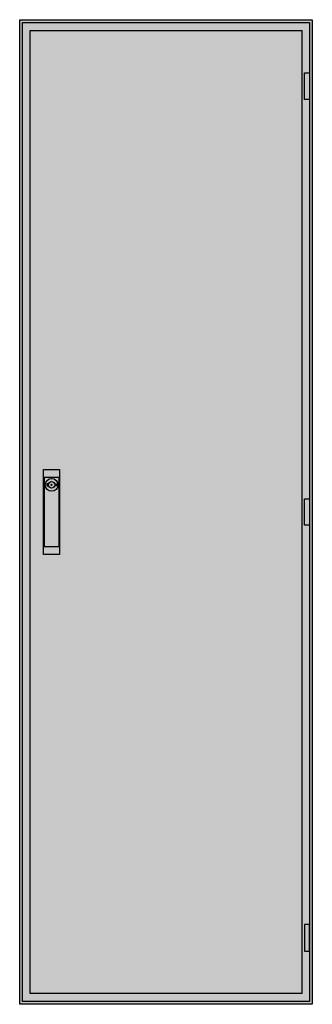
# Model space of a CAD drawing. Extents: x -2 to 52, y -2 to 182.
import ezdxf

# ---------------------------------------------------------------- set-up
doc = ezdxf.new("R2010")
doc.units = 0
doc.layers.get('0').update_dxf_attribs({"linetype": 'CONTINUOUS'})
doc.layers.add('3', color=7, linetype='CONTINUOUS')
doc.layers.add('47', color=7, linetype='CONTINUOUS')

# ---------------------------------------------------------------- blocks, each defined once
blk = doc.blocks.new('tg212s')
at = {"color": 7, "linetype": 'CONTINUOUS'}
for points in [[(52.5, 182.5), (52.5, -2.5), (-2.5, -2.5), (-2.5, 182.5)], [(50.5, 180.5), (50.5, -0.5), (-0.5, -0.5), (-0.5, 180.5)]]:
    blk.add_lwpolyline(points, close=True, dxfattribs=at)
at = {"color": 255, "linetype": 'CONTINUOUS'}
blk.add_solid([(52.5, 182.5), (52.5, -2.5), (-2.5, 182.5), (-2.5, -2.5)], dxfattribs=at)
blk = doc.blocks.new('tg212_d')
at = {"layer": '3', "color": 7, "linetype": 'CONTINUOUS'}
for points in [[(52, 182), (52, -2), (-2, -2), (-2, 182)], [(51, 167.5), (51, 172.5), (52, 172.5), (52, 167.5)], [(51, 87.5), (51, 92.5), (52, 92.5), (52, 87.5)], [(51, 12.5), (51, 7.5), (52, 7.5), (52, 12.5)]]:
    blk.add_lwpolyline(points, close=True, dxfattribs=at)
at = {"layer": '3', "color": 255, "linetype": 'CONTINUOUS'}
blk.add_solid([(52, 182), (52, -2), (-2, 182), (-2, -2)], dxfattribs=at)
at = {"layer": '3', "color": 7, "linetype": 'CONTINUOUS'}
for points in [[(51, 167.5), (51, 172.5), (52, 167.5), (52, 172.5)], [(51, 87.5), (51, 92.5), (52, 87.5), (52, 92.5)], [(51, 12.5), (51, 7.5), (52, 12.5), (52, 7.5)]]:
    blk.add_solid(points, dxfattribs=at)
at = {"layer": '47', "color": 7, "linetype": 'CONTINUOUS'}
for points in [[(5, 98), (5, 82), (2, 82), (2, 98)], [(4.9, 83.5), (4.9, 96.5), (2.1, 96.5), (2.1, 83.5)]]:
    blk.add_lwpolyline(points, close=True, dxfattribs=at)
for points in [[(2.9, 95.3), (2.6, 95.3), (2.6, 94.9), (2.9, 94.9)], [(4.1, 95.3), (4.4, 95.3), (4.4, 94.9), (4.1, 94.9)]]:
    blk.add_lwpolyline(points, dxfattribs=at)
for radius in [1.2, 0.6, 0.1]:
    blk.add_circle((3.5, 95.1), radius, dxfattribs=at)
at = {"layer": '47', "color": 255, "linetype": 'CONTINUOUS'}
blk.add_solid([(5, 98), (5, 82), (2, 98), (2, 82)], dxfattribs=at)

msp = doc.modelspace()

# ---------------------------------------------------------------- block references
msp.add_blockref('tg212s', (0, 0))
at = {"layer": '3'}
msp.add_blockref('tg212_d', (0, 0), dxfattribs=at)

doc.saveas('drawing.dxf')
